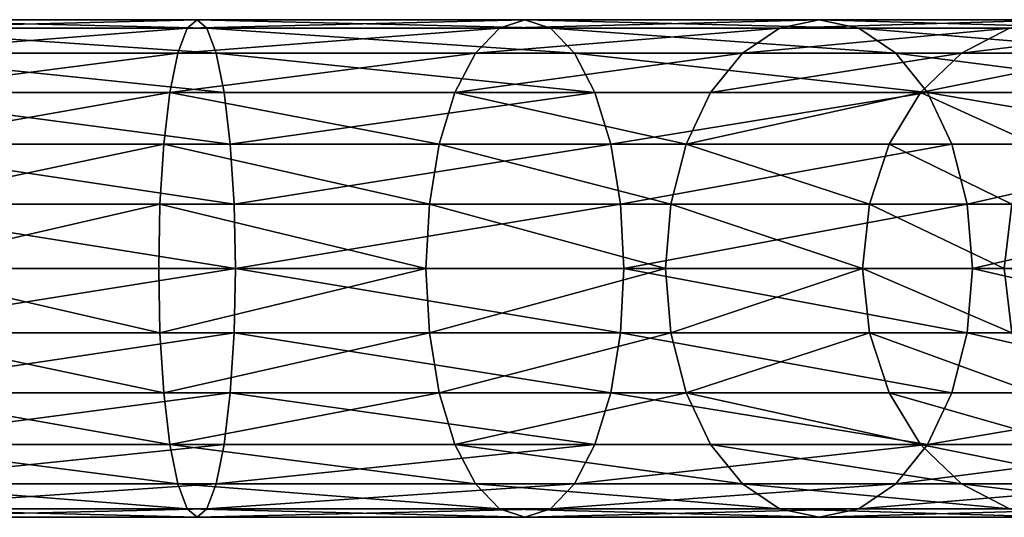
# Model space of a CAD drawing. Units: millimetres. Extents: x 0 to 580, y 0 to 960.
# Drawn here: x 291 to 327, y 12 to 30 of the extents above; entities that cross this region are included whole.
import ezdxf

# ---------------------------------------------------------------- set-up
doc = ezdxf.new("R2010")
doc.units = ezdxf.units.MM
doc.layers.get('0').update_dxf_attribs({"true_color": 0xff5454})

# ---------------------------------------------------------------- blocks, each defined once
blk = doc.blocks.new('Component_1')
for p, q in [((279.007, 18, 85.218), (291.343, 18, 85.558)), ((291.343, 18, 85.558), (290.984, 17.693, 87.878)), ((291.702, 17.693, 83.237), (291.343, 18, 85.558)), ((291.343, 18, 85.558), (303.204, 18, 88.964)), ((303.204, 18, 88.964), (302.277, 17.693, 91.122)), ((304.131, 17.693, 86.807), (303.204, 18, 88.964)), ((303.204, 18, 88.964), (313.841, 18, 95.222)), ((313.841, 18, 95.222), (312.405, 17.693, 97.08)), ((315.276, 17.693, 93.364), (313.841, 18, 95.222)), ((313.841, 18, 95.222), (322.579, 18, 103.936)), ((278.776, 17.693, 82.882), (291.702, 17.693, 83.237)), ((279.238, 17.693, 87.555), (290.984, 17.693, 87.878)), ((290.984, 17.693, 87.878), (290.649, 16.794, 90.04)), ((290.984, 17.693, 87.878), (302.277, 17.693, 91.122)), ((292.037, 16.794, 81.075), (291.702, 17.693, 83.237)), ((291.702, 17.693, 83.237), (304.131, 17.693, 86.807)), ((302.277, 17.693, 91.122), (301.414, 16.794, 93.132)), ((302.277, 17.693, 91.122), (312.405, 17.693, 97.08)), ((304.995, 16.794, 84.797), (304.131, 17.693, 86.807)), ((304.131, 17.693, 86.807), (315.276, 17.693, 93.364)), ((312.405, 17.693, 97.08), (311.067, 16.794, 98.812)), ((312.405, 17.693, 97.08), (320.725, 17.693, 105.377)), ((316.614, 16.794, 91.633), (315.276, 17.693, 93.364)), ((315.276, 17.693, 93.364), (324.433, 17.693, 102.495)), ((320.725, 17.693, 105.377), (318.998, 16.794, 106.72)), ((292.037, 16.794, 81.075), (278.561, 16.794, 80.704)), ((279.453, 16.794, 89.732), (290.649, 16.794, 90.04)), ((290.649, 16.794, 90.04), (290.362, 15.364, 91.897)), ((290.649, 16.794, 90.04), (301.414, 16.794, 93.132)), ((292.324, 15.364, 79.218), (292.037, 16.794, 81.075)), ((304.995, 16.794, 84.797), (292.037, 16.794, 81.075)), ((301.414, 16.794, 93.132), (300.672, 15.364, 94.858)), ((301.414, 16.794, 93.132), (311.067, 16.794, 98.812)), ((305.736, 15.364, 83.07), (304.995, 16.794, 84.797)), ((316.614, 16.794, 91.633), (304.995, 16.794, 84.797)), ((311.067, 16.794, 98.812), (309.918, 15.364, 100.298)), ((311.067, 16.794, 98.812), (318.998, 16.794, 106.72)), ((317.763, 15.364, 90.146), (316.614, 16.794, 91.633)), ((326.16, 16.794, 101.152), (316.614, 16.794, 91.633)), ((318.998, 16.794, 106.72), (317.514, 15.364, 107.873)), ((318.998, 16.794, 106.72), (324.559, 16.794, 116.11)), ((278.376, 15.364, 78.834), (292.324, 15.364, 79.218)), ((279.638, 15.364, 91.602), (290.362, 15.364, 91.897)), ((290.362, 15.364, 91.897), (290.141, 13.5, 93.322)), ((290.362, 15.364, 91.897), (300.672, 15.364, 94.858)), ((292.545, 13.5, 77.794), (292.324, 15.364, 79.218)), ((292.324, 15.364, 79.218), (305.736, 15.364, 83.07)), ((300.672, 15.364, 94.858), (300.103, 13.5, 96.183)), ((300.672, 15.364, 94.858), (309.918, 15.364, 100.298)), ((306.305, 13.5, 81.746), (305.736, 15.364, 83.07)), ((305.736, 15.364, 83.07), (317.763, 15.364, 90.146)), ((309.918, 15.364, 100.298), (309.037, 13.5, 101.439)), ((309.918, 15.364, 100.298), (317.514, 15.364, 107.873)), ((317.514, 15.364, 107.873), (316.376, 13.5, 108.758)), ((317.514, 15.364, 107.873), (322.895, 15.364, 116.959)), ((318.644, 13.5, 89.006), (317.763, 15.364, 90.146)), ((317.763, 15.364, 90.146), (327.644, 15.364, 99.999)), ((278.234, 13.5, 77.4), (292.545, 13.5, 77.794)), ((279.78, 13.5, 93.037), (290.141, 13.5, 93.322)), ((290.141, 13.5, 93.322), (290.002, 11.329, 94.218)), ((290.141, 13.5, 93.322), (300.103, 13.5, 96.183)), ((292.684, 11.329, 76.898), (292.545, 13.5, 77.794)), ((292.545, 13.5, 77.794), (306.305, 13.5, 81.746)), ((300.103, 13.5, 96.183), (299.745, 11.329, 97.016)), ((300.103, 13.5, 96.183), (309.037, 13.5, 101.439)), ((306.663, 11.329, 80.913), (306.305, 13.5, 81.746)), ((306.305, 13.5, 81.746), (318.644, 13.5, 89.006)), ((309.037, 13.5, 101.439), (308.482, 11.329, 102.156)), ((309.037, 13.5, 101.439), (316.376, 13.5, 108.758)), ((316.376, 13.5, 108.758), (315.661, 11.329, 109.314)), ((316.376, 13.5, 108.758), (321.619, 13.5, 117.61)), ((319.199, 11.329, 88.288), (318.644, 13.5, 89.006)), ((318.644, 13.5, 89.006), (328.782, 13.5, 99.115)), ((278.145, 11.329, 76.498), (292.684, 11.329, 76.898)), ((279.869, 11.329, 93.939), (290.002, 11.329, 94.218)), ((290.002, 11.329, 94.218), (289.955, 9, 94.523)), ((290.002, 11.329, 94.218), (299.745, 11.329, 97.016)), ((292.731, 9, 76.593), (292.684, 11.329, 76.898)), ((292.684, 11.329, 76.898), (306.663, 11.329, 80.913)), ((299.745, 11.329, 97.016), (299.623, 9, 97.3)), ((299.745, 11.329, 97.016), (308.482, 11.329, 102.156)), ((306.785, 9, 80.629), (306.663, 11.329, 80.913)), ((306.663, 11.329, 80.913), (319.199, 11.329, 88.288)), ((308.482, 11.329, 102.156), (308.293, 9, 102.401)), ((308.482, 11.329, 102.156), (315.661, 11.329, 109.314)), ((315.661, 11.329, 109.314), (315.417, 9, 109.504)), ((315.661, 11.329, 109.314), (320.816, 11.329, 118.019)), ((319.388, 9, 88.044), (319.199, 11.329, 88.288)), ((319.199, 11.329, 88.288), (329.498, 11.329, 98.558)), ((320.816, 11.329, 118.019), (320.542, 9, 118.159)), ((278.114, 9, 76.19), (292.731, 9, 76.593)), ((289.955, 9, 94.523), (290.002, 6.671, 94.218)), ((292.684, 6.671, 76.898), (292.731, 9, 76.593)), ((292.731, 9, 76.593), (306.785, 9, 80.629)), ((299.623, 9, 97.3), (299.745, 6.671, 97.016)), ((306.663, 6.671, 80.913), (306.785, 9, 80.629)), ((306.785, 9, 80.629), (319.388, 9, 88.044)), ((308.293, 9, 102.401), (308.482, 6.671, 102.156)), ((315.417, 9, 109.504), (315.661, 6.671, 109.314)), ((319.199, 6.671, 88.288), (319.388, 9, 88.044)), ((319.388, 9, 88.044), (329.742, 9, 98.369)), ((320.542, 9, 118.159), (320.816, 6.671, 118.019)), ((320.542, 9, 118.159), (368.118, 9, 228.041)), ((278.145, 6.671, 76.498), (292.684, 6.671, 76.898)), ((279.869, 6.671, 93.939), (290.002, 6.671, 94.218)), ((290.002, 6.671, 94.218), (290.141, 4.5, 93.322)), ((290.002, 6.671, 94.218), (299.745, 6.671, 97.016)), ((292.545, 4.5, 77.794), (292.684, 6.671, 76.898)), ((292.684, 6.671, 76.898), (306.663, 6.671, 80.913)), ((299.745, 6.671, 97.016), (300.103, 4.5, 96.183)), ((299.745, 6.671, 97.016), (308.482, 6.671, 102.156)), ((306.305, 4.5, 81.746), (306.663, 6.671, 80.913)), ((306.663, 6.671, 80.913), (319.199, 6.671, 88.288)), ((308.482, 6.671, 102.156), (309.037, 4.5, 101.439)), ((308.482, 6.671, 102.156), (315.661, 6.671, 109.314)), ((315.661, 6.671, 109.314), (316.376, 4.5, 108.758)), ((315.661, 6.671, 109.314), (320.816, 6.671, 118.019)), ((318.644, 4.5, 89.006), (319.199, 6.671, 88.288)), ((319.199, 6.671, 88.288), (329.498, 6.671, 98.558)), ((278.234, 4.5, 77.4), (292.545, 4.5, 77.794)), ((279.78, 4.5, 93.037), (290.141, 4.5, 93.322)), ((290.141, 4.5, 93.322), (290.362, 2.636, 91.897)), ((290.141, 4.5, 93.322), (300.103, 4.5, 96.183)), ((292.324, 2.636, 79.218), (292.545, 4.5, 77.794)), ((292.545, 4.5, 77.794), (306.305, 4.5, 81.746)), ((300.103, 4.5, 96.183), (300.672, 2.636, 94.858)), ((300.103, 4.5, 96.183), (309.037, 4.5, 101.439)), ((305.736, 2.636, 83.07), (306.305, 4.5, 81.746)), ((306.305, 4.5, 81.746), (318.644, 4.5, 89.006)), ((309.037, 4.5, 101.439), (309.918, 2.636, 100.298)), ((309.037, 4.5, 101.439), (316.376, 4.5, 108.758)), ((316.376, 4.5, 108.758), (317.514, 2.636, 107.873)), ((316.376, 4.5, 108.758), (321.619, 4.5, 117.61)), ((317.763, 2.636, 90.146), (318.644, 4.5, 89.006)), ((318.644, 4.5, 89.006), (328.782, 4.5, 99.115)), ((278.376, 2.636, 78.834), (292.324, 2.636, 79.218)), ((279.638, 2.636, 91.602), (290.362, 2.636, 91.897)), ((290.362, 2.636, 91.897), (290.649, 1.206, 90.04)), ((290.362, 2.636, 91.897), (300.672, 2.636, 94.858)), ((292.037, 1.206, 81.075), (292.324, 2.636, 79.218)), ((292.324, 2.636, 79.218), (305.736, 2.636, 83.07)), ((300.672, 2.636, 94.858), (301.414, 1.206, 93.132)), ((300.672, 2.636, 94.858), (309.918, 2.636, 100.298)), ((304.995, 1.206, 84.797), (305.736, 2.636, 83.07)), ((305.736, 2.636, 83.07), (317.763, 2.636, 90.146)), ((309.918, 2.636, 100.298), (311.067, 1.206, 98.812)), ((309.918, 2.636, 100.298), (317.514, 2.636, 107.873)), ((316.614, 1.206, 91.633), (317.763, 2.636, 90.146)), ((317.514, 2.636, 107.873), (318.998, 1.206, 106.72)), ((317.514, 2.636, 107.873), (322.895, 2.636, 116.959)), ((317.763, 2.636, 90.146), (327.644, 2.636, 99.999)), ((278.561, 1.206, 80.704), (292.037, 1.206, 81.075)), ((279.453, 1.206, 89.732), (290.649, 1.206, 90.04)), ((290.649, 1.206, 90.04), (290.984, 0.307, 87.878)), ((290.649, 1.206, 90.04), (301.414, 1.206, 93.132)), ((291.702, 0.307, 83.237), (292.037, 1.206, 81.075)), ((292.037, 1.206, 81.075), (304.995, 1.206, 84.797)), ((301.414, 1.206, 93.132), (302.277, 0.307, 91.122)), ((301.414, 1.206, 93.132), (311.067, 1.206, 98.812)), ((304.131, 0.307, 86.807), (304.995, 1.206, 84.797)), ((304.995, 1.206, 84.797), (316.614, 1.206, 91.633)), ((311.067, 1.206, 98.812), (312.405, 0.307, 97.08)), ((311.067, 1.206, 98.812), (318.998, 1.206, 106.72)), ((315.276, 0.307, 93.364), (316.614, 1.206, 91.633)), ((316.614, 1.206, 91.633), (326.16, 1.206, 101.152)), ((318.998, 1.206, 106.72), (320.725, 0.307, 105.377)), ((318.998, 1.206, 106.72), (324.559, 1.206, 116.11)), ((278.776, 0.307, 82.882), (291.702, 0.307, 83.237)), ((279.007, 0, 85.218), (291.343, 0, 85.558)), ((279.238, 0.307, 87.555), (290.984, 0.307, 87.878)), ((290.984, 0.307, 87.878), (291.343, 0, 85.558)), ((290.984, 0.307, 87.878), (302.277, 0.307, 91.122)), ((291.343, 0, 85.558), (291.702, 0.307, 83.237)), ((291.343, 0, 85.558), (303.204, 0, 88.964)), ((291.702, 0.307, 83.237), (304.131, 0.307, 86.807)), ((302.277, 0.307, 91.122), (303.204, 0, 88.964)), ((302.277, 0.307, 91.122), (312.405, 0.307, 97.08)), ((303.204, 0, 88.964), (304.131, 0.307, 86.807)), ((303.204, 0, 88.964), (313.841, 0, 95.222)), ((304.131, 0.307, 86.807), (315.276, 0.307, 93.364)), ((312.405, 0.307, 97.08), (313.841, 0, 95.222)), ((312.405, 0.307, 97.08), (320.725, 0.307, 105.377)), ((313.841, 0, 95.222), (315.276, 0.307, 93.364)), ((313.841, 0, 95.222), (322.579, 0, 103.936)), ((315.276, 0.307, 93.364), (324.433, 0.307, 102.495))]:
    blk.add_line(p, q)
at = {"extrusion": (-7.10882e-17, 1, -1.64188e-16)}
blk.add_arc((-283.835, 134.052, 9), 40, 203.411, 333.4351, dxfattribs=at)
mesh = blk.add_polyface()
corners = [(291.702, 17.693, 83.237), (279.007, 18, 85.218), (278.776, 17.693, 82.882), (291.343, 18, 85.558)]
mesh.append_faces([[corners[k] for k in face] for face in [(0, 1, 2), (1, 0, 3)]], dxfattribs={"vtx0": -1})
mesh = blk.add_polyface()
corners = [(291.343, 18, 85.558), (279.238, 17.693, 87.555), (279.007, 18, 85.218), (290.984, 17.693, 87.878)]
mesh.append_faces([[corners[k] for k in face] for face in [(0, 1, 2), (1, 0, 3)]], dxfattribs={"vtx0": -1})
mesh = blk.add_polyface()
corners = [(303.204, 18, 88.964), (290.984, 17.693, 87.878), (291.343, 18, 85.558), (302.277, 17.693, 91.122)]
mesh.append_faces([[corners[k] for k in face] for face in [(0, 1, 2), (1, 0, 3)]], dxfattribs={"vtx0": -1})
mesh = blk.add_polyface()
corners = [(304.131, 17.693, 86.807), (291.343, 18, 85.558), (291.702, 17.693, 83.237), (303.204, 18, 88.964)]
mesh.append_faces([[corners[k] for k in face] for face in [(0, 1, 2), (1, 0, 3)]], dxfattribs={"vtx0": -1})
mesh = blk.add_polyface()
corners = [(313.841, 18, 95.222), (302.277, 17.693, 91.122), (303.204, 18, 88.964), (312.405, 17.693, 97.08)]
mesh.append_faces([[corners[k] for k in face] for face in [(0, 1, 2), (1, 0, 3)]], dxfattribs={"vtx0": -1})
mesh = blk.add_polyface()
corners = [(315.276, 17.693, 93.364), (303.204, 18, 88.964), (304.131, 17.693, 86.807), (313.841, 18, 95.222)]
mesh.append_faces([[corners[k] for k in face] for face in [(0, 1, 2), (1, 0, 3)]], dxfattribs={"vtx0": -1})
mesh = blk.add_polyface()
corners = [(322.579, 18, 103.936), (312.405, 17.693, 97.08), (313.841, 18, 95.222), (320.725, 17.693, 105.377)]
mesh.append_faces([[corners[k] for k in face] for face in [(0, 1, 2), (1, 0, 3)]], dxfattribs={"vtx0": -1})
mesh = blk.add_polyface()
corners = [(324.433, 17.693, 102.495), (313.841, 18, 95.222), (315.276, 17.693, 93.364), (322.579, 18, 103.936)]
mesh.append_faces([[corners[k] for k in face] for face in [(0, 1, 2), (1, 0, 3)]], dxfattribs={"vtx0": -1})
mesh = blk.add_polyface()
corners = [(292.037, 16.794, 81.075), (278.776, 17.693, 82.882), (278.561, 16.794, 80.704), (291.702, 17.693, 83.237)]
mesh.append_faces([[corners[k] for k in face] for face in [(0, 1, 2), (1, 0, 3)]], dxfattribs={"vtx0": -1})
mesh = blk.add_polyface()
corners = [(290.984, 17.693, 87.878), (279.453, 16.794, 89.732), (279.238, 17.693, 87.555), (290.649, 16.794, 90.04)]
mesh.append_faces([[corners[k] for k in face] for face in [(0, 1, 2), (1, 0, 3)]], dxfattribs={"vtx0": -1})
mesh = blk.add_polyface()
corners = [(302.277, 17.693, 91.122), (290.649, 16.794, 90.04), (290.984, 17.693, 87.878), (301.414, 16.794, 93.132)]
mesh.append_faces([[corners[k] for k in face] for face in [(0, 1, 2), (1, 0, 3)]], dxfattribs={"vtx0": -1})
mesh = blk.add_polyface()
corners = [(304.995, 16.794, 84.797), (291.702, 17.693, 83.237), (292.037, 16.794, 81.075), (304.131, 17.693, 86.807)]
mesh.append_faces([[corners[k] for k in face] for face in [(0, 1, 2), (1, 0, 3)]], dxfattribs={"vtx0": -1})
mesh = blk.add_polyface()
corners = [(312.405, 17.693, 97.08), (301.414, 16.794, 93.132), (302.277, 17.693, 91.122), (311.067, 16.794, 98.812)]
mesh.append_faces([[corners[k] for k in face] for face in [(0, 1, 2), (1, 0, 3)]], dxfattribs={"vtx0": -1})
mesh = blk.add_polyface()
corners = [(316.614, 16.794, 91.633), (304.131, 17.693, 86.807), (304.995, 16.794, 84.797), (315.276, 17.693, 93.364)]
mesh.append_faces([[corners[k] for k in face] for face in [(0, 1, 2), (1, 0, 3)]], dxfattribs={"vtx0": -1})
mesh = blk.add_polyface()
corners = [(320.725, 17.693, 105.377), (311.067, 16.794, 98.812), (312.405, 17.693, 97.08), (318.998, 16.794, 106.72)]
mesh.append_faces([[corners[k] for k in face] for face in [(0, 1, 2), (1, 0, 3)]], dxfattribs={"vtx0": -1})
mesh = blk.add_polyface()
corners = [(326.16, 16.794, 101.152), (315.276, 17.693, 93.364), (316.614, 16.794, 91.633), (324.433, 17.693, 102.495)]
mesh.append_faces([[corners[k] for k in face] for face in [(0, 1, 2), (1, 0, 3)]], dxfattribs={"vtx0": -1})
mesh = blk.add_polyface()
corners = [(326.497, 17.693, 115.122), (318.998, 16.794, 106.72), (320.725, 17.693, 105.377), (324.559, 16.794, 116.11)]
mesh.append_faces([[corners[k] for k in face] for face in [(0, 1, 2), (1, 0, 3)]], dxfattribs={"vtx0": -1})
mesh = blk.add_polyface()
corners = [(292.324, 15.364, 79.218), (278.561, 16.794, 80.704), (278.376, 15.364, 78.834), (292.037, 16.794, 81.075)]
mesh.append_faces([[corners[k] for k in face] for face in [(0, 1, 2), (1, 0, 3)]], dxfattribs={"vtx0": -1})
mesh = blk.add_polyface()
corners = [(290.649, 16.794, 90.04), (279.638, 15.364, 91.602), (279.453, 16.794, 89.732), (290.362, 15.364, 91.897)]
mesh.append_faces([[corners[k] for k in face] for face in [(0, 1, 2), (1, 0, 3)]], dxfattribs={"vtx0": -1})
mesh = blk.add_polyface()
corners = [(301.414, 16.794, 93.132), (290.362, 15.364, 91.897), (290.649, 16.794, 90.04), (300.672, 15.364, 94.858)]
mesh.append_faces([[corners[k] for k in face] for face in [(0, 1, 2), (1, 0, 3)]], dxfattribs={"vtx0": -1})
mesh = blk.add_polyface()
corners = [(305.736, 15.364, 83.07), (292.037, 16.794, 81.075), (292.324, 15.364, 79.218), (304.995, 16.794, 84.797)]
mesh.append_faces([[corners[k] for k in face] for face in [(0, 1, 2), (1, 0, 3)]], dxfattribs={"vtx0": -1})
mesh = blk.add_polyface()
corners = [(311.067, 16.794, 98.812), (300.672, 15.364, 94.858), (301.414, 16.794, 93.132), (309.918, 15.364, 100.298)]
mesh.append_faces([[corners[k] for k in face] for face in [(0, 1, 2), (1, 0, 3)]], dxfattribs={"vtx0": -1})
mesh = blk.add_polyface()
corners = [(317.763, 15.364, 90.146), (304.995, 16.794, 84.797), (305.736, 15.364, 83.07), (316.614, 16.794, 91.633)]
mesh.append_faces([[corners[k] for k in face] for face in [(0, 1, 2), (1, 0, 3)]], dxfattribs={"vtx0": -1})
mesh = blk.add_polyface()
corners = [(318.998, 16.794, 106.72), (309.918, 15.364, 100.298), (311.067, 16.794, 98.812), (317.514, 15.364, 107.873)]
mesh.append_faces([[corners[k] for k in face] for face in [(0, 1, 2), (1, 0, 3)]], dxfattribs={"vtx0": -1})
mesh = blk.add_polyface()
corners = [(327.644, 15.364, 99.999), (316.614, 16.794, 91.633), (317.763, 15.364, 90.146), (326.16, 16.794, 101.152)]
mesh.append_faces([[corners[k] for k in face] for face in [(0, 1, 2), (1, 0, 3)]], dxfattribs={"vtx0": -1})
mesh = blk.add_polyface()
corners = [(324.559, 16.794, 116.11), (317.514, 15.364, 107.873), (318.998, 16.794, 106.72), (322.895, 15.364, 116.959)]
mesh.append_faces([[corners[k] for k in face] for face in [(0, 1, 2), (1, 0, 3)]], dxfattribs={"vtx0": -1})
mesh = blk.add_polyface()
corners = [(292.545, 13.5, 77.794), (278.376, 15.364, 78.834), (278.234, 13.5, 77.4), (292.324, 15.364, 79.218)]
mesh.append_faces([[corners[k] for k in face] for face in [(0, 1, 2), (1, 0, 3)]], dxfattribs={"vtx0": -1})
mesh = blk.add_polyface()
corners = [(290.362, 15.364, 91.897), (279.78, 13.5, 93.037), (279.638, 15.364, 91.602), (290.141, 13.5, 93.322)]
mesh.append_faces([[corners[k] for k in face] for face in [(0, 1, 2), (1, 0, 3)]], dxfattribs={"vtx0": -1})
mesh = blk.add_polyface()
corners = [(290.362, 15.364, 91.897), (300.103, 13.5, 96.183), (290.141, 13.5, 93.322), (300.672, 15.364, 94.858)]
mesh.append_faces([[corners[k] for k in face] for face in [(0, 1, 2), (1, 0, 3)]], dxfattribs={"vtx0": -1})
mesh = blk.add_polyface()
corners = [(292.545, 13.5, 77.794), (305.736, 15.364, 83.07), (292.324, 15.364, 79.218), (306.305, 13.5, 81.746)]
mesh.append_faces([[corners[k] for k in face] for face in [(0, 1, 2), (1, 0, 3)]], dxfattribs={"vtx0": -1})
mesh = blk.add_polyface()
corners = [(300.672, 15.364, 94.858), (309.037, 13.5, 101.439), (300.103, 13.5, 96.183), (309.918, 15.364, 100.298)]
mesh.append_faces([[corners[k] for k in face] for face in [(0, 1, 2), (1, 0, 3)]], dxfattribs={"vtx0": -1})
mesh = blk.add_polyface()
corners = [(306.305, 13.5, 81.746), (317.763, 15.364, 90.146), (305.736, 15.364, 83.07), (318.644, 13.5, 89.006)]
mesh.append_faces([[corners[k] for k in face] for face in [(0, 1, 2), (1, 0, 3)]], dxfattribs={"vtx0": -1})
mesh = blk.add_polyface()
corners = [(317.514, 15.364, 107.873), (309.037, 13.5, 101.439), (309.918, 15.364, 100.298), (316.376, 13.5, 108.758)]
mesh.append_faces([[corners[k] for k in face] for face in [(0, 1, 2), (1, 0, 3)]], dxfattribs={"vtx0": -1})
mesh = blk.add_polyface()
corners = [(317.514, 15.364, 107.873), (321.619, 13.5, 117.61), (316.376, 13.5, 108.758), (322.895, 15.364, 116.959)]
mesh.append_faces([[corners[k] for k in face] for face in [(0, 1, 2), (1, 0, 3)]], dxfattribs={"vtx0": -1})
mesh = blk.add_polyface()
corners = [(328.782, 13.5, 99.115), (317.763, 15.364, 90.146), (318.644, 13.5, 89.006), (327.644, 15.364, 99.999)]
mesh.append_faces([[corners[k] for k in face] for face in [(0, 1, 2), (1, 0, 3)]], dxfattribs={"vtx0": -1})
mesh = blk.add_polyface()
corners = [(292.684, 11.329, 76.898), (278.234, 13.5, 77.4), (278.145, 11.329, 76.498), (292.545, 13.5, 77.794)]
mesh.append_faces([[corners[k] for k in face] for face in [(0, 1, 2), (1, 0, 3)]], dxfattribs={"vtx0": -1})
mesh = blk.add_polyface()
corners = [(290.141, 13.5, 93.322), (279.869, 11.329, 93.939), (279.78, 13.5, 93.037), (290.002, 11.329, 94.218)]
mesh.append_faces([[corners[k] for k in face] for face in [(0, 1, 2), (1, 0, 3)]], dxfattribs={"vtx0": -1})
mesh = blk.add_polyface()
corners = [(290.141, 13.5, 93.322), (299.745, 11.329, 97.016), (290.002, 11.329, 94.218), (300.103, 13.5, 96.183)]
mesh.append_faces([[corners[k] for k in face] for face in [(0, 1, 2), (1, 0, 3)]], dxfattribs={"vtx0": -1})
mesh = blk.add_polyface()
corners = [(292.684, 11.329, 76.898), (306.305, 13.5, 81.746), (292.545, 13.5, 77.794), (306.663, 11.329, 80.913)]
mesh.append_faces([[corners[k] for k in face] for face in [(0, 1, 2), (1, 0, 3)]], dxfattribs={"vtx0": -1})
mesh = blk.add_polyface()
corners = [(300.103, 13.5, 96.183), (308.482, 11.329, 102.156), (299.745, 11.329, 97.016), (309.037, 13.5, 101.439)]
mesh.append_faces([[corners[k] for k in face] for face in [(0, 1, 2), (1, 0, 3)]], dxfattribs={"vtx0": -1})
mesh = blk.add_polyface()
corners = [(306.663, 11.329, 80.913), (318.644, 13.5, 89.006), (306.305, 13.5, 81.746), (319.199, 11.329, 88.288)]
mesh.append_faces([[corners[k] for k in face] for face in [(0, 1, 2), (1, 0, 3)]], dxfattribs={"vtx0": -1})
mesh = blk.add_polyface()
corners = [(309.037, 13.5, 101.439), (315.661, 11.329, 109.314), (308.482, 11.329, 102.156), (316.376, 13.5, 108.758)]
mesh.append_faces([[corners[k] for k in face] for face in [(0, 1, 2), (1, 0, 3)]], dxfattribs={"vtx0": -1})
mesh = blk.add_polyface()
corners = [(316.376, 13.5, 108.758), (320.816, 11.329, 118.019), (315.661, 11.329, 109.314), (321.619, 13.5, 117.61)]
mesh.append_faces([[corners[k] for k in face] for face in [(0, 1, 2), (1, 0, 3)]], dxfattribs={"vtx0": -1})
mesh = blk.add_polyface()
corners = [(319.199, 11.329, 88.288), (328.782, 13.5, 99.115), (318.644, 13.5, 89.006), (329.498, 11.329, 98.558)]
mesh.append_faces([[corners[k] for k in face] for face in [(0, 1, 2), (1, 0, 3)]], dxfattribs={"vtx0": -1})
mesh = blk.add_polyface()
corners = [(292.731, 9, 76.593), (278.145, 11.329, 76.498), (278.114, 9, 76.19), (292.684, 11.329, 76.898)]
mesh.append_faces([[corners[k] for k in face] for face in [(0, 1, 2), (1, 0, 3)]], dxfattribs={"vtx0": -1})
mesh = blk.add_polyface()
corners = [(290.002, 11.329, 94.218), (279.9, 9, 94.246), (279.869, 11.329, 93.939), (289.955, 9, 94.523)]
mesh.append_faces([[corners[k] for k in face] for face in [(0, 1, 2), (1, 0, 3)]], dxfattribs={"vtx0": -1})
mesh = blk.add_polyface()
corners = [(290.002, 11.329, 94.218), (299.623, 9, 97.3), (289.955, 9, 94.523), (299.745, 11.329, 97.016)]
mesh.append_faces([[corners[k] for k in face] for face in [(0, 1, 2), (1, 0, 3)]], dxfattribs={"vtx0": -1})
mesh = blk.add_polyface()
corners = [(292.731, 9, 76.593), (306.663, 11.329, 80.913), (292.684, 11.329, 76.898), (306.785, 9, 80.629)]
mesh.append_faces([[corners[k] for k in face] for face in [(0, 1, 2), (1, 0, 3)]], dxfattribs={"vtx0": -1})
mesh = blk.add_polyface()
corners = [(299.745, 11.329, 97.016), (308.293, 9, 102.401), (299.623, 9, 97.3), (308.482, 11.329, 102.156)]
mesh.append_faces([[corners[k] for k in face] for face in [(0, 1, 2), (1, 0, 3)]], dxfattribs={"vtx0": -1})
mesh = blk.add_polyface()
corners = [(306.785, 9, 80.629), (319.199, 11.329, 88.288), (306.663, 11.329, 80.913), (319.388, 9, 88.044)]
mesh.append_faces([[corners[k] for k in face] for face in [(0, 1, 2), (1, 0, 3)]], dxfattribs={"vtx0": -1})
mesh = blk.add_polyface()
corners = [(308.482, 11.329, 102.156), (315.417, 9, 109.504), (308.293, 9, 102.401), (315.661, 11.329, 109.314)]
mesh.append_faces([[corners[k] for k in face] for face in [(0, 1, 2), (1, 0, 3)]], dxfattribs={"vtx0": -1})
mesh = blk.add_polyface()
corners = [(315.661, 11.329, 109.314), (320.542, 9, 118.159), (315.417, 9, 109.504), (320.816, 11.329, 118.019)]
mesh.append_faces([[corners[k] for k in face] for face in [(0, 1, 2), (1, 0, 3)]], dxfattribs={"vtx0": -1})
mesh = blk.add_polyface()
corners = [(319.388, 9, 88.044), (329.498, 11.329, 98.558), (319.199, 11.329, 88.288), (329.742, 9, 98.369)]
mesh.append_faces([[corners[k] for k in face] for face in [(0, 1, 2), (1, 0, 3)]], dxfattribs={"vtx0": -1})
mesh = blk.add_polyface()
corners = [(320.816, 11.329, 118.019), (368.118, 9, 228.041), (320.542, 9, 118.159), (368.396, 11.329, 227.912)]
mesh.append_faces([[corners[k] for k in face] for face in [(0, 1, 2), (1, 0, 3)]], dxfattribs={"vtx0": -1})
mesh = blk.add_polyface()
corners = [(278.145, 6.671, 76.498), (292.731, 9, 76.593), (278.114, 9, 76.19), (292.684, 6.671, 76.898)]
mesh.append_faces([[corners[k] for k in face] for face in [(0, 1, 2), (1, 0, 3)]], dxfattribs={"vtx0": -1})
mesh = blk.add_polyface()
corners = [(279.9, 9, 94.246), (290.002, 6.671, 94.218), (279.869, 6.671, 93.939), (289.955, 9, 94.523)]
mesh.append_faces([[corners[k] for k in face] for face in [(0, 1, 2), (1, 0, 3)]], dxfattribs={"vtx0": -1})
mesh = blk.add_polyface()
corners = [(299.623, 9, 97.3), (290.002, 6.671, 94.218), (289.955, 9, 94.523), (299.745, 6.671, 97.016)]
mesh.append_faces([[corners[k] for k in face] for face in [(0, 1, 2), (1, 0, 3)]], dxfattribs={"vtx0": -1})
mesh = blk.add_polyface()
corners = [(306.663, 6.671, 80.913), (292.731, 9, 76.593), (292.684, 6.671, 76.898), (306.785, 9, 80.629)]
mesh.append_faces([[corners[k] for k in face] for face in [(0, 1, 2), (1, 0, 3)]], dxfattribs={"vtx0": -1})
mesh = blk.add_polyface()
corners = [(308.293, 9, 102.401), (299.745, 6.671, 97.016), (299.623, 9, 97.3), (308.482, 6.671, 102.156)]
mesh.append_faces([[corners[k] for k in face] for face in [(0, 1, 2), (1, 0, 3)]], dxfattribs={"vtx0": -1})
mesh = blk.add_polyface()
corners = [(319.199, 6.671, 88.288), (306.785, 9, 80.629), (306.663, 6.671, 80.913), (319.388, 9, 88.044)]
mesh.append_faces([[corners[k] for k in face] for face in [(0, 1, 2), (1, 0, 3)]], dxfattribs={"vtx0": -1})
mesh = blk.add_polyface()
corners = [(315.417, 9, 109.504), (308.482, 6.671, 102.156), (308.293, 9, 102.401), (315.661, 6.671, 109.314)]
mesh.append_faces([[corners[k] for k in face] for face in [(0, 1, 2), (1, 0, 3)]], dxfattribs={"vtx0": -1})
mesh = blk.add_polyface()
corners = [(315.417, 9, 109.504), (320.816, 6.671, 118.019), (315.661, 6.671, 109.314), (320.542, 9, 118.159)]
mesh.append_faces([[corners[k] for k in face] for face in [(0, 1, 2), (1, 0, 3)]], dxfattribs={"vtx0": -1})
mesh = blk.add_polyface()
corners = [(329.498, 6.671, 98.558), (319.388, 9, 88.044), (319.199, 6.671, 88.288), (329.742, 9, 98.369)]
mesh.append_faces([[corners[k] for k in face] for face in [(0, 1, 2), (1, 0, 3)]], dxfattribs={"vtx0": -1})
mesh = blk.add_polyface()
corners = [(320.542, 9, 118.159), (368.396, 6.671, 227.912), (320.816, 6.671, 118.019), (368.118, 9, 228.041)]
mesh.append_faces([[corners[k] for k in face] for face in [(0, 1, 2), (1, 0, 3)]], dxfattribs={"vtx0": -1})
mesh = blk.add_polyface()
corners = [(278.234, 4.5, 77.4), (292.684, 6.671, 76.898), (278.145, 6.671, 76.498), (292.545, 4.5, 77.794)]
mesh.append_faces([[corners[k] for k in face] for face in [(0, 1, 2), (1, 0, 3)]], dxfattribs={"vtx0": -1})
mesh = blk.add_polyface()
corners = [(279.869, 6.671, 93.939), (290.141, 4.5, 93.322), (279.78, 4.5, 93.037), (290.002, 6.671, 94.218)]
mesh.append_faces([[corners[k] for k in face] for face in [(0, 1, 2), (1, 0, 3)]], dxfattribs={"vtx0": -1})
mesh = blk.add_polyface()
corners = [(299.745, 6.671, 97.016), (290.141, 4.5, 93.322), (290.002, 6.671, 94.218), (300.103, 4.5, 96.183)]
mesh.append_faces([[corners[k] for k in face] for face in [(0, 1, 2), (1, 0, 3)]], dxfattribs={"vtx0": -1})
mesh = blk.add_polyface()
corners = [(306.305, 4.5, 81.746), (292.684, 6.671, 76.898), (292.545, 4.5, 77.794), (306.663, 6.671, 80.913)]
mesh.append_faces([[corners[k] for k in face] for face in [(0, 1, 2), (1, 0, 3)]], dxfattribs={"vtx0": -1})
mesh = blk.add_polyface()
corners = [(308.482, 6.671, 102.156), (300.103, 4.5, 96.183), (299.745, 6.671, 97.016), (309.037, 4.5, 101.439)]
mesh.append_faces([[corners[k] for k in face] for face in [(0, 1, 2), (1, 0, 3)]], dxfattribs={"vtx0": -1})
mesh = blk.add_polyface()
corners = [(318.644, 4.5, 89.006), (306.663, 6.671, 80.913), (306.305, 4.5, 81.746), (319.199, 6.671, 88.288)]
mesh.append_faces([[corners[k] for k in face] for face in [(0, 1, 2), (1, 0, 3)]], dxfattribs={"vtx0": -1})
mesh = blk.add_polyface()
corners = [(315.661, 6.671, 109.314), (309.037, 4.5, 101.439), (308.482, 6.671, 102.156), (316.376, 4.5, 108.758)]
mesh.append_faces([[corners[k] for k in face] for face in [(0, 1, 2), (1, 0, 3)]], dxfattribs={"vtx0": -1})
mesh = blk.add_polyface()
corners = [(315.661, 6.671, 109.314), (321.619, 4.5, 117.61), (316.376, 4.5, 108.758), (320.816, 6.671, 118.019)]
mesh.append_faces([[corners[k] for k in face] for face in [(0, 1, 2), (1, 0, 3)]], dxfattribs={"vtx0": -1})
mesh = blk.add_polyface()
corners = [(328.782, 4.5, 99.115), (319.199, 6.671, 88.288), (318.644, 4.5, 89.006), (329.498, 6.671, 98.558)]
mesh.append_faces([[corners[k] for k in face] for face in [(0, 1, 2), (1, 0, 3)]], dxfattribs={"vtx0": -1})
mesh = blk.add_polyface()
corners = [(278.376, 2.636, 78.834), (292.545, 4.5, 77.794), (278.234, 4.5, 77.4), (292.324, 2.636, 79.218)]
mesh.append_faces([[corners[k] for k in face] for face in [(0, 1, 2), (1, 0, 3)]], dxfattribs={"vtx0": -1})
mesh = blk.add_polyface()
corners = [(279.78, 4.5, 93.037), (290.362, 2.636, 91.897), (279.638, 2.636, 91.602), (290.141, 4.5, 93.322)]
mesh.append_faces([[corners[k] for k in face] for face in [(0, 1, 2), (1, 0, 3)]], dxfattribs={"vtx0": -1})
mesh = blk.add_polyface()
corners = [(300.103, 4.5, 96.183), (290.362, 2.636, 91.897), (290.141, 4.5, 93.322), (300.672, 2.636, 94.858)]
mesh.append_faces([[corners[k] for k in face] for face in [(0, 1, 2), (1, 0, 3)]], dxfattribs={"vtx0": -1})
mesh = blk.add_polyface()
corners = [(305.736, 2.636, 83.07), (292.545, 4.5, 77.794), (292.324, 2.636, 79.218), (306.305, 4.5, 81.746)]
mesh.append_faces([[corners[k] for k in face] for face in [(0, 1, 2), (1, 0, 3)]], dxfattribs={"vtx0": -1})
mesh = blk.add_polyface()
corners = [(309.037, 4.5, 101.439), (300.672, 2.636, 94.858), (300.103, 4.5, 96.183), (309.918, 2.636, 100.298)]
mesh.append_faces([[corners[k] for k in face] for face in [(0, 1, 2), (1, 0, 3)]], dxfattribs={"vtx0": -1})
mesh = blk.add_polyface()
corners = [(317.763, 2.636, 90.146), (306.305, 4.5, 81.746), (305.736, 2.636, 83.07), (318.644, 4.5, 89.006)]
mesh.append_faces([[corners[k] for k in face] for face in [(0, 1, 2), (1, 0, 3)]], dxfattribs={"vtx0": -1})
mesh = blk.add_polyface()
corners = [(309.037, 4.5, 101.439), (317.514, 2.636, 107.873), (309.918, 2.636, 100.298), (316.376, 4.5, 108.758)]
mesh.append_faces([[corners[k] for k in face] for face in [(0, 1, 2), (1, 0, 3)]], dxfattribs={"vtx0": -1})
mesh = blk.add_polyface()
corners = [(316.376, 4.5, 108.758), (322.895, 2.636, 116.959), (317.514, 2.636, 107.873), (321.619, 4.5, 117.61)]
mesh.append_faces([[corners[k] for k in face] for face in [(0, 1, 2), (1, 0, 3)]], dxfattribs={"vtx0": -1})
mesh = blk.add_polyface()
corners = [(317.763, 2.636, 90.146), (328.782, 4.5, 99.115), (318.644, 4.5, 89.006), (327.644, 2.636, 99.999)]
mesh.append_faces([[corners[k] for k in face] for face in [(0, 1, 2), (1, 0, 3)]], dxfattribs={"vtx0": -1})
mesh = blk.add_polyface()
corners = [(278.561, 1.206, 80.704), (292.324, 2.636, 79.218), (278.376, 2.636, 78.834), (292.037, 1.206, 81.075)]
mesh.append_faces([[corners[k] for k in face] for face in [(0, 1, 2), (1, 0, 3)]], dxfattribs={"vtx0": -1})
mesh = blk.add_polyface()
corners = [(279.638, 2.636, 91.602), (290.649, 1.206, 90.04), (279.453, 1.206, 89.732), (290.362, 2.636, 91.897)]
mesh.append_faces([[corners[k] for k in face] for face in [(0, 1, 2), (1, 0, 3)]], dxfattribs={"vtx0": -1})
mesh = blk.add_polyface()
corners = [(290.362, 2.636, 91.897), (301.414, 1.206, 93.132), (290.649, 1.206, 90.04), (300.672, 2.636, 94.858)]
mesh.append_faces([[corners[k] for k in face] for face in [(0, 1, 2), (1, 0, 3)]], dxfattribs={"vtx0": -1})
mesh = blk.add_polyface()
corners = [(292.037, 1.206, 81.075), (305.736, 2.636, 83.07), (292.324, 2.636, 79.218), (304.995, 1.206, 84.797)]
mesh.append_faces([[corners[k] for k in face] for face in [(0, 1, 2), (1, 0, 3)]], dxfattribs={"vtx0": -1})
mesh = blk.add_polyface()
corners = [(300.672, 2.636, 94.858), (311.067, 1.206, 98.812), (301.414, 1.206, 93.132), (309.918, 2.636, 100.298)]
mesh.append_faces([[corners[k] for k in face] for face in [(0, 1, 2), (1, 0, 3)]], dxfattribs={"vtx0": -1})
mesh = blk.add_polyface()
corners = [(304.995, 1.206, 84.797), (317.763, 2.636, 90.146), (305.736, 2.636, 83.07), (316.614, 1.206, 91.633)]
mesh.append_faces([[corners[k] for k in face] for face in [(0, 1, 2), (1, 0, 3)]], dxfattribs={"vtx0": -1})
mesh = blk.add_polyface()
corners = [(309.918, 2.636, 100.298), (318.998, 1.206, 106.72), (311.067, 1.206, 98.812), (317.514, 2.636, 107.873)]
mesh.append_faces([[corners[k] for k in face] for face in [(0, 1, 2), (1, 0, 3)]], dxfattribs={"vtx0": -1})
mesh = blk.add_polyface()
corners = [(316.614, 1.206, 91.633), (327.644, 2.636, 99.999), (317.763, 2.636, 90.146), (326.16, 1.206, 101.152)]
mesh.append_faces([[corners[k] for k in face] for face in [(0, 1, 2), (1, 0, 3)]], dxfattribs={"vtx0": -1})
mesh = blk.add_polyface()
corners = [(317.514, 2.636, 107.873), (324.559, 1.206, 116.11), (318.998, 1.206, 106.72), (322.895, 2.636, 116.959)]
mesh.append_faces([[corners[k] for k in face] for face in [(0, 1, 2), (1, 0, 3)]], dxfattribs={"vtx0": -1})
mesh = blk.add_polyface()
corners = [(278.776, 0.307, 82.882), (292.037, 1.206, 81.075), (278.561, 1.206, 80.704), (291.702, 0.307, 83.237)]
mesh.append_faces([[corners[k] for k in face] for face in [(0, 1, 2), (1, 0, 3)]], dxfattribs={"vtx0": -1})
mesh = blk.add_polyface()
corners = [(279.453, 1.206, 89.732), (290.984, 0.307, 87.878), (279.238, 0.307, 87.555), (290.649, 1.206, 90.04)]
mesh.append_faces([[corners[k] for k in face] for face in [(0, 1, 2), (1, 0, 3)]], dxfattribs={"vtx0": -1})
mesh = blk.add_polyface()
corners = [(290.649, 1.206, 90.04), (302.277, 0.307, 91.122), (290.984, 0.307, 87.878), (301.414, 1.206, 93.132)]
mesh.append_faces([[corners[k] for k in face] for face in [(0, 1, 2), (1, 0, 3)]], dxfattribs={"vtx0": -1})
mesh = blk.add_polyface()
corners = [(291.702, 0.307, 83.237), (304.995, 1.206, 84.797), (292.037, 1.206, 81.075), (304.131, 0.307, 86.807)]
mesh.append_faces([[corners[k] for k in face] for face in [(0, 1, 2), (1, 0, 3)]], dxfattribs={"vtx0": -1})
mesh = blk.add_polyface()
corners = [(301.414, 1.206, 93.132), (312.405, 0.307, 97.08), (302.277, 0.307, 91.122), (311.067, 1.206, 98.812)]
mesh.append_faces([[corners[k] for k in face] for face in [(0, 1, 2), (1, 0, 3)]], dxfattribs={"vtx0": -1})
mesh = blk.add_polyface()
corners = [(304.131, 0.307, 86.807), (316.614, 1.206, 91.633), (304.995, 1.206, 84.797), (315.276, 0.307, 93.364)]
mesh.append_faces([[corners[k] for k in face] for face in [(0, 1, 2), (1, 0, 3)]], dxfattribs={"vtx0": -1})
mesh = blk.add_polyface()
corners = [(311.067, 1.206, 98.812), (320.725, 0.307, 105.377), (312.405, 0.307, 97.08), (318.998, 1.206, 106.72)]
mesh.append_faces([[corners[k] for k in face] for face in [(0, 1, 2), (1, 0, 3)]], dxfattribs={"vtx0": -1})
mesh = blk.add_polyface()
corners = [(315.276, 0.307, 93.364), (326.16, 1.206, 101.152), (316.614, 1.206, 91.633), (324.433, 0.307, 102.495)]
mesh.append_faces([[corners[k] for k in face] for face in [(0, 1, 2), (1, 0, 3)]], dxfattribs={"vtx0": -1})
mesh = blk.add_polyface()
corners = [(318.998, 1.206, 106.72), (326.497, 0.307, 115.122), (320.725, 0.307, 105.377), (324.559, 1.206, 116.11)]
mesh.append_faces([[corners[k] for k in face] for face in [(0, 1, 2), (1, 0, 3)]], dxfattribs={"vtx0": -1})
mesh = blk.add_polyface()
corners = [(279.007, 0, 85.218), (291.702, 0.307, 83.237), (278.776, 0.307, 82.882), (291.343, 0, 85.558)]
mesh.append_faces([[corners[k] for k in face] for face in [(0, 1, 2), (1, 0, 3)]], dxfattribs={"vtx0": -1})
mesh = blk.add_polyface()
corners = [(279.238, 0.307, 87.555), (291.343, 0, 85.558), (279.007, 0, 85.218), (290.984, 0.307, 87.878)]
mesh.append_faces([[corners[k] for k in face] for face in [(0, 1, 2), (1, 0, 3)]], dxfattribs={"vtx0": -1})
mesh = blk.add_polyface()
corners = [(290.984, 0.307, 87.878), (303.204, 0, 88.964), (291.343, 0, 85.558), (302.277, 0.307, 91.122)]
mesh.append_faces([[corners[k] for k in face] for face in [(0, 1, 2), (1, 0, 3)]], dxfattribs={"vtx0": -1})
mesh = blk.add_polyface()
corners = [(291.343, 0, 85.558), (304.131, 0.307, 86.807), (291.702, 0.307, 83.237), (303.204, 0, 88.964)]
mesh.append_faces([[corners[k] for k in face] for face in [(0, 1, 2), (1, 0, 3)]], dxfattribs={"vtx0": -1})
mesh = blk.add_polyface()
corners = [(302.277, 0.307, 91.122), (313.841, 0, 95.222), (303.204, 0, 88.964), (312.405, 0.307, 97.08)]
mesh.append_faces([[corners[k] for k in face] for face in [(0, 1, 2), (1, 0, 3)]], dxfattribs={"vtx0": -1})
mesh = blk.add_polyface()
corners = [(303.204, 0, 88.964), (315.276, 0.307, 93.364), (304.131, 0.307, 86.807), (313.841, 0, 95.222)]
mesh.append_faces([[corners[k] for k in face] for face in [(0, 1, 2), (1, 0, 3)]], dxfattribs={"vtx0": -1})
mesh = blk.add_polyface()
corners = [(312.405, 0.307, 97.08), (322.579, 0, 103.936), (313.841, 0, 95.222), (320.725, 0.307, 105.377)]
mesh.append_faces([[corners[k] for k in face] for face in [(0, 1, 2), (1, 0, 3)]], dxfattribs={"vtx0": -1})
mesh = blk.add_polyface()
corners = [(313.841, 0, 95.222), (324.433, 0.307, 102.495), (315.276, 0.307, 93.364), (322.579, 0, 103.936)]
mesh.append_faces([[corners[k] for k in face] for face in [(0, 1, 2), (1, 0, 3)]], dxfattribs={"vtx0": -1})
blk = doc.blocks.new('Component_4')
blk.add_blockref('Component_1', (0, 0))

msp = doc.modelspace()

# ---------------------------------------------------------------- block references
msp.add_blockref('Component_4', (6, 12, 30))

doc.saveas('drawing.dxf')
